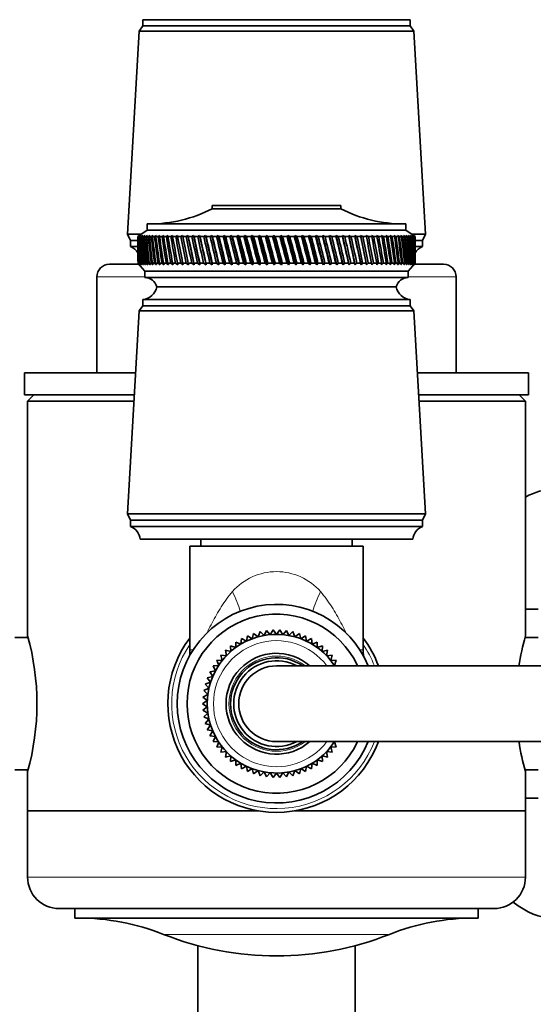
# Model space of a CAD drawing. Units: millimetres. Extents: x 0 to 2405, y 0 to 3723.
# Drawn here: x 1136 to 1217, y 3160 to 3316 of the extents above; entities that cross this region are included whole.
import ezdxf
from ezdxf import colors
from ezdxf.entities.mleader import LeaderData, LeaderLine
from ezdxf.math import Vec2, Vec3

# ---------------------------------------------------------------- set-up
doc = ezdxf.new("R2010")
doc.units = ezdxf.units.MM
doc.layers.add('DV2_Défaut', color=7, linetype='Continuous')
doc.layers.add('Défaut', color=7, linetype='Continuous')

# ---------------------------------------------------------------- blocks, each defined once
blk = doc.blocks.new('_DOT')
at = {"color": 0}
blk.add_line((0, 0), (-1, 0), dxfattribs=at)
at = {"color": 0, "const_width": 0.333}
blk.add_lwpolyline([(-0.1665, 0, 1), (0.1665, 0, 1)], format="xyb", close=True, dxfattribs=at)
blk = doc.blocks.new('SE1')
at = {"layer": 'DV2_Défaut', "color": 7, "linetype": 'Continuous', "lineweight": 35}
for p, q in [((1197.81, 3315.98), (1155.41, 3315.98)), ((1155.41, 3315.98), (1155.41, 3314.98)), ((1197.81, 3314.98), (1197.81, 3315.98)), ((1154.81, 3314.18), (1152.96, 3281.98)), ((1155.41, 3314.98), (1154.81, 3314.18)), ((1198.41, 3314.18), (1154.81, 3314.18)), ((1197.81, 3314.98), (1155.41, 3314.98)), ((1198.41, 3314.18), (1197.81, 3314.98)), ((1200.26, 3281.98), (1198.41, 3314.18)), ((1186.81, 3286.48), (1166.41, 3286.48)), ((1166.41, 3286.48), (1166.41, 3285.98)), ((1186.81, 3285.98), (1186.81, 3286.48)), ((1186.81, 3285.98), (1166.41, 3285.98)), ((1197.11, 3283.58), (1156.11, 3283.58)), ((1156.11, 3283.58), (1156.11, 3282.58)), ((1197.11, 3282.58), (1197.11, 3283.58)), ((1155.21, 3281.98), (1152.96, 3281.98)), ((1152.96, 3281.98), (1153.46, 3280.98)), ((1156.11, 3282.58), (1154.61, 3281.58)), ((1154.86, 3281.74), (1154.61, 3281.58)), ((1154.61, 3281.58), (1154.61, 3281.58)), ((1154.61, 3281.58), (1154.61, 3280.84)), ((1154.63, 3281.58), (1154.86, 3281.74)), ((1154.67, 3281.58), (1154.63, 3281.58)), ((1154.92, 3281.74), (1154.67, 3281.58)), ((1154.71, 3281.58), (1154.92, 3281.74)), ((1154.79, 3281.58), (1154.71, 3281.58)), ((1155.05, 3281.74), (1154.79, 3281.58)), ((1154.85, 3281.58), (1155.05, 3281.74)), ((1154.97, 3281.58), (1154.85, 3281.58)), ((1155.23, 3281.74), (1154.97, 3281.58)), ((1155.05, 3281.58), (1155.23, 3281.74)), ((1155.2, 3281.58), (1155.05, 3281.58)), ((1155.47, 3281.74), (1155.2, 3281.58)), ((1155.3, 3281.58), (1155.47, 3281.74)), ((1155.5, 3281.58), (1155.3, 3281.58)), ((1155.78, 3281.74), (1155.5, 3281.58)), ((1155.62, 3281.58), (1155.78, 3281.74)), ((1155.85, 3281.58), (1155.62, 3281.58)), ((1156.13, 3281.74), (1155.85, 3281.58)), ((1156, 3281.58), (1156.13, 3281.74)), ((1156.26, 3281.58), (1156, 3281.58)), ((1197.11, 3282.58), (1156.11, 3282.58)), ((1156.55, 3281.74), (1156.26, 3281.58)), ((1156.43, 3281.58), (1156.55, 3281.74)), ((1156.73, 3281.58), (1156.43, 3281.58)), ((1157.01, 3281.74), (1156.73, 3281.58)), ((1156.91, 3281.58), (1157.01, 3281.74)), ((1157.25, 3281.58), (1156.91, 3281.58)), ((1157.54, 3281.74), (1157.25, 3281.58)), ((1157.45, 3281.58), (1157.54, 3281.74)), ((1157.82, 3281.58), (1157.45, 3281.58)), ((1158.11, 3281.74), (1157.82, 3281.58)), ((1158.05, 3281.58), (1158.11, 3281.74)), ((1158.45, 3281.58), (1158.05, 3281.58)), ((1158.74, 3281.74), (1158.45, 3281.58)), ((1158.69, 3281.58), (1158.74, 3281.74)), ((1159.12, 3281.58), (1158.69, 3281.58)), ((1159.41, 3281.74), (1159.12, 3281.58)), ((1159.38, 3281.58), (1159.41, 3281.74)), ((1159.85, 3281.58), (1159.38, 3281.58)), ((1160.13, 3281.74), (1159.85, 3281.58)), ((1160.12, 3281.58), (1160.13, 3281.74)), ((1160.62, 3281.58), (1160.12, 3281.58)), ((1160.9, 3281.74), (1160.62, 3281.58)), ((1160.91, 3281.58), (1160.9, 3281.74)), ((1161.43, 3281.58), (1160.91, 3281.58)), ((1161.71, 3281.74), (1161.43, 3281.58)), ((1161.74, 3281.58), (1161.71, 3281.74)), ((1162.28, 3281.58), (1161.74, 3281.58)), ((1162.56, 3281.74), (1162.28, 3281.58)), ((1162.61, 3281.58), (1162.56, 3281.74)), ((1162.56, 3281.74), (1163.53, 3277.09)), ((1163.18, 3281.58), (1162.61, 3281.58)), ((1163.45, 3281.74), (1163.18, 3281.58)), ((1163.51, 3281.58), (1163.45, 3281.74)), ((1163.45, 3281.74), (1164.46, 3277.09)), ((1164.11, 3281.58), (1163.51, 3281.58)), ((1164.37, 3281.74), (1164.11, 3281.58)), ((1164.46, 3281.58), (1164.37, 3281.74)), ((1164.37, 3281.74), (1165.42, 3277.09)), ((1165.07, 3281.58), (1164.46, 3281.58)), ((1165.33, 3281.74), (1165.07, 3281.58)), ((1165.43, 3281.58), (1165.33, 3281.74)), ((1165.33, 3281.74), (1166.41, 3277.09)), ((1166.07, 3281.58), (1165.43, 3281.58)), ((1166.32, 3281.74), (1166.07, 3281.58)), ((1166.44, 3281.58), (1166.32, 3281.74)), ((1166.32, 3281.74), (1167.43, 3277.09)), ((1167.09, 3281.58), (1166.44, 3281.58)), ((1167.34, 3281.74), (1167.09, 3281.58)), ((1167.48, 3281.58), (1167.34, 3281.74)), ((1167.34, 3281.74), (1168.48, 3277.09)), ((1168.15, 3281.58), (1167.48, 3281.58)), ((1168.38, 3281.74), (1168.15, 3281.58)), ((1168.54, 3281.58), (1168.38, 3281.74)), ((1168.38, 3281.74), (1169.55, 3277.09)), ((1169.22, 3281.58), (1168.54, 3281.58)), ((1169.45, 3281.74), (1169.22, 3281.58)), ((1169.62, 3281.58), (1169.45, 3281.74)), ((1169.45, 3281.74), (1170.63, 3277.09)), ((1170.31, 3281.58), (1169.62, 3281.58)), ((1170.53, 3281.74), (1170.31, 3281.58)), ((1170.72, 3281.58), (1170.53, 3281.74)), ((1170.53, 3281.74), (1171.74, 3277.09)), ((1171.43, 3281.58), (1170.72, 3281.58)), ((1171.63, 3281.74), (1171.43, 3281.58)), ((1171.84, 3281.58), (1171.63, 3281.74)), ((1171.63, 3281.74), (1172.85, 3277.09)), ((1172.55, 3281.58), (1171.84, 3281.58)), ((1172.75, 3281.74), (1172.55, 3281.58)), ((1172.97, 3281.58), (1172.75, 3281.74)), ((1172.75, 3281.74), (1173.98, 3277.09)), ((1173.69, 3281.58), (1172.97, 3281.58)), ((1173.87, 3281.74), (1173.69, 3281.58)), ((1174.11, 3281.58), (1173.87, 3281.74)), ((1173.87, 3281.74), (1175.11, 3277.09)), ((1174.84, 3281.58), (1174.11, 3281.58)), ((1175.01, 3281.74), (1174.84, 3281.58)), ((1175.25, 3281.58), (1175.01, 3281.74)), ((1175.01, 3281.74), (1176.25, 3277.09)), ((1175.99, 3281.58), (1175.25, 3281.58)), ((1176.15, 3281.74), (1175.99, 3281.58)), ((1176.41, 3281.58), (1176.15, 3281.74)), ((1176.15, 3281.74), (1177.39, 3277.09)), ((1177.14, 3281.58), (1176.41, 3281.58)), ((1177.29, 3281.74), (1177.14, 3281.58)), ((1177.56, 3281.58), (1177.29, 3281.74)), ((1177.29, 3281.74), (1178.53, 3277.09)), ((1178.29, 3281.58), (1177.56, 3281.58)), ((1178.42, 3281.74), (1178.29, 3281.58)), ((1178.71, 3281.58), (1178.42, 3281.74)), ((1178.42, 3281.74), (1179.66, 3277.09)), ((1179.43, 3281.58), (1178.71, 3281.58)), ((1179.55, 3281.74), (1179.43, 3281.58)), ((1179.85, 3281.58), (1179.55, 3281.74)), ((1179.55, 3281.74), (1180.78, 3277.09)), ((1180.57, 3281.58), (1179.85, 3281.58)), ((1180.68, 3281.74), (1180.57, 3281.58)), ((1180.98, 3281.58), (1180.68, 3281.74)), ((1180.68, 3281.74), (1181.89, 3277.09)), ((1181.7, 3281.58), (1180.98, 3281.58)), ((1181.79, 3281.74), (1181.7, 3281.58)), ((1182.11, 3281.58), (1181.79, 3281.74)), ((1181.79, 3281.74), (1182.99, 3277.09)), ((1182.81, 3281.58), (1182.11, 3281.58)), ((1182.89, 3281.74), (1182.81, 3281.58)), ((1183.21, 3281.58), (1182.89, 3281.74)), ((1182.89, 3281.74), (1184.07, 3277.09)), ((1183.91, 3281.58), (1183.21, 3281.58)), ((1183.97, 3281.74), (1183.91, 3281.58)), ((1184.3, 3281.58), (1183.97, 3281.74)), ((1183.97, 3281.74), (1185.13, 3277.09)), ((1184.98, 3281.58), (1184.3, 3281.58)), ((1185.03, 3281.74), (1184.98, 3281.58)), ((1185.37, 3281.58), (1185.03, 3281.74)), ((1185.03, 3281.74), (1186.17, 3277.09)), ((1186.04, 3281.58), (1185.37, 3281.58)), ((1186.07, 3281.74), (1186.04, 3281.58)), ((1186.41, 3281.58), (1186.07, 3281.74)), ((1186.07, 3281.74), (1187.18, 3277.09)), ((1187.06, 3281.58), (1186.41, 3281.58)), ((1187.08, 3281.74), (1187.06, 3281.58)), ((1187.43, 3281.58), (1187.08, 3281.74)), ((1187.08, 3281.74), (1188.16, 3277.09)), ((1188.06, 3281.58), (1187.43, 3281.58)), ((1188.07, 3281.74), (1188.06, 3281.58)), ((1188.42, 3281.58), (1188.07, 3281.74)), ((1188.07, 3281.74), (1189.11, 3277.09)), ((1189.03, 3281.58), (1188.42, 3281.58)), ((1189.37, 3281.58), (1189.02, 3281.74)), ((1189.02, 3281.74), (1189.03, 3281.58)), ((1189.02, 3281.74), (1190.02, 3277.09)), ((1189.96, 3281.58), (1189.37, 3281.58)), ((1190.29, 3281.58), (1189.94, 3281.74)), ((1189.94, 3281.74), (1189.96, 3281.58)), ((1189.94, 3281.74), (1190.9, 3277.09)), ((1190.86, 3281.58), (1190.29, 3281.58)), ((1191.18, 3281.58), (1190.82, 3281.74)), ((1190.82, 3281.74), (1190.86, 3281.58)), ((1191.72, 3281.58), (1191.18, 3281.58)), ((1192.02, 3281.58), (1191.66, 3281.74)), ((1191.66, 3281.74), (1191.72, 3281.58)), ((1192.53, 3281.58), (1192.02, 3281.58)), ((1192.82, 3281.58), (1192.46, 3281.74)), ((1192.46, 3281.74), (1192.53, 3281.58)), ((1193.31, 3281.58), (1192.82, 3281.58)), ((1193.58, 3281.58), (1193.22, 3281.74)), ((1193.22, 3281.74), (1193.31, 3281.58)), ((1194.03, 3281.58), (1193.58, 3281.58)), ((1194.29, 3281.58), (1193.93, 3281.74)), ((1193.93, 3281.74), (1194.03, 3281.58)), ((1194.71, 3281.58), (1194.29, 3281.58)), ((1194.95, 3281.58), (1194.6, 3281.74)), ((1194.6, 3281.74), (1194.71, 3281.58)), ((1195.34, 3281.58), (1194.95, 3281.58)), ((1195.56, 3281.58), (1195.22, 3281.74)), ((1195.22, 3281.74), (1195.34, 3281.58)), ((1195.92, 3281.58), (1195.56, 3281.58)), ((1196.12, 3281.58), (1195.78, 3281.74)), ((1195.78, 3281.74), (1195.92, 3281.58)), ((1196.44, 3281.58), (1196.12, 3281.58)), ((1196.62, 3281.58), (1196.29, 3281.74)), ((1196.29, 3281.74), (1196.44, 3281.58)), ((1196.91, 3281.58), (1196.62, 3281.58)), ((1197.07, 3281.58), (1196.75, 3281.74)), ((1196.75, 3281.74), (1196.91, 3281.58)), ((1197.33, 3281.58), (1197.07, 3281.58)), ((1198.61, 3281.58), (1197.11, 3282.58)), ((1197.47, 3281.58), (1197.15, 3281.74)), ((1197.15, 3281.74), (1197.33, 3281.58)), ((1197.69, 3281.58), (1197.47, 3281.58)), ((1197.8, 3281.58), (1197.5, 3281.74)), ((1197.5, 3281.74), (1197.69, 3281.58)), ((1198.08, 3281.58), (1197.79, 3281.74)), ((1197.79, 3281.74), (1197.99, 3281.58)), ((1197.99, 3281.58), (1197.8, 3281.58)), ((1200.26, 3281.98), (1198.01, 3281.98)), ((1198.3, 3281.58), (1198.02, 3281.74)), ((1198.02, 3281.74), (1198.23, 3281.58)), ((1198.23, 3281.58), (1198.08, 3281.58)), ((1198.46, 3281.58), (1198.19, 3281.74)), ((1198.19, 3281.74), (1198.41, 3281.58)), ((1198.41, 3281.58), (1198.3, 3281.58)), ((1198.56, 3281.58), (1198.31, 3281.74)), ((1198.31, 3281.74), (1198.53, 3281.58)), ((1198.61, 3281.58), (1198.36, 3281.74)), ((1198.36, 3281.74), (1198.6, 3281.58)), ((1198.53, 3281.58), (1198.46, 3281.58)), ((1198.6, 3281.58), (1198.56, 3281.58)), ((1198.61, 3281.58), (1198.61, 3281.58)), ((1198.61, 3280.84), (1198.61, 3281.58)), ((1199.76, 3280.98), (1200.26, 3281.98)), ((1154.61, 3280.98), (1153.46, 3280.98)), ((1153.46, 3280.98), (1153.46, 3279.98)), ((1154.61, 3279.98), (1153.46, 3279.98)), ((1199.76, 3279.98), (1198.6, 3279.98)), ((1199.76, 3280.98), (1198.61, 3280.98)), ((1199.76, 3279.98), (1199.76, 3280.98)), ((1150.11, 3277.18), (1154.78, 3277.18)), ((1154.61, 3277.38), (1154.86, 3277.09)), ((1154.61, 3277.38), (1155.71, 3276.08)), ((1154.67, 3277.38), (1154.63, 3277.38)), ((1154.86, 3277.09), (1154.63, 3277.38)), ((1154.67, 3277.38), (1154.93, 3277.09)), ((1154.78, 3277.38), (1154.7, 3277.38)), ((1154.93, 3277.09), (1154.7, 3277.38)), ((1154.78, 3277.38), (1155.06, 3277.09)), ((1154.96, 3277.38), (1154.84, 3277.38)), ((1155.06, 3277.09), (1154.84, 3277.38)), ((1154.96, 3277.38), (1155.25, 3277.09)), ((1155.2, 3277.38), (1155.04, 3277.38)), ((1155.25, 3277.09), (1155.04, 3277.38)), ((1155.2, 3277.38), (1155.5, 3277.09)), ((1155.49, 3277.38), (1155.3, 3277.38)), ((1155.5, 3277.09), (1155.3, 3277.38)), ((1155.49, 3277.38), (1155.8, 3277.09)), ((1155.84, 3277.38), (1155.61, 3277.38)), ((1155.8, 3277.09), (1155.61, 3277.38)), ((1155.84, 3277.38), (1156.17, 3277.09)), ((1156.25, 3277.38), (1155.98, 3277.38)), ((1156.17, 3277.09), (1155.98, 3277.38)), ((1156.25, 3277.38), (1156.59, 3277.09)), ((1156.71, 3277.38), (1156.41, 3277.38)), ((1156.59, 3277.09), (1156.41, 3277.38)), ((1156.71, 3277.38), (1157.06, 3277.09)), ((1157.23, 3277.38), (1156.9, 3277.38)), ((1157.06, 3277.09), (1156.9, 3277.38)), ((1157.23, 3277.38), (1157.59, 3277.09)), ((1157.81, 3277.38), (1157.44, 3277.38)), ((1157.59, 3277.09), (1157.44, 3277.38)), ((1157.81, 3277.38), (1158.17, 3277.09)), ((1158.43, 3277.38), (1158.03, 3277.38)), ((1158.17, 3277.09), (1158.03, 3277.38)), ((1158.43, 3277.38), (1158.8, 3277.09)), ((1159.1, 3277.38), (1158.67, 3277.38)), ((1158.8, 3277.09), (1158.67, 3277.38)), ((1159.1, 3277.38), (1159.47, 3277.09)), ((1159.82, 3277.38), (1159.36, 3277.38)), ((1159.47, 3277.09), (1159.36, 3277.38)), ((1159.82, 3277.38), (1160.2, 3277.09)), ((1160.59, 3277.38), (1160.1, 3277.38)), ((1160.2, 3277.09), (1160.1, 3277.38)), ((1160.59, 3277.38), (1160.97, 3277.09)), ((1161.4, 3277.38), (1160.88, 3277.38)), ((1160.97, 3277.09), (1160.88, 3277.38)), ((1161.4, 3277.38), (1161.78, 3277.09)), ((1162.26, 3277.38), (1161.71, 3277.38)), ((1161.78, 3277.09), (1161.71, 3277.38)), ((1162.26, 3277.38), (1162.64, 3277.09)), ((1163.15, 3277.38), (1162.58, 3277.38)), ((1162.64, 3277.09), (1162.58, 3277.38)), ((1163.15, 3277.38), (1163.53, 3277.09)), ((1164.08, 3277.38), (1163.48, 3277.38)), ((1163.53, 3277.09), (1163.48, 3277.38)), ((1164.08, 3277.38), (1164.46, 3277.09)), ((1165.04, 3277.38), (1164.43, 3277.38)), ((1164.46, 3277.09), (1164.43, 3277.38)), ((1165.04, 3277.38), (1165.42, 3277.09)), ((1166.04, 3277.38), (1165.4, 3277.38)), ((1165.42, 3277.09), (1165.4, 3277.38)), ((1166.04, 3277.38), (1166.41, 3277.09)), ((1167.06, 3277.38), (1166.41, 3277.38)), ((1166.41, 3277.09), (1166.41, 3277.38)), ((1167.06, 3277.38), (1167.43, 3277.09)), ((1167.43, 3277.09), (1167.44, 3277.38)), ((1168.11, 3277.38), (1167.44, 3277.38)), ((1168.11, 3277.38), (1168.48, 3277.09)), ((1168.48, 3277.09), (1168.5, 3277.38)), ((1169.19, 3277.38), (1168.5, 3277.38)), ((1169.19, 3277.38), (1169.55, 3277.09)), ((1169.55, 3277.09), (1169.58, 3277.38)), ((1170.28, 3277.38), (1169.58, 3277.38)), ((1170.28, 3277.38), (1170.63, 3277.09)), ((1170.63, 3277.09), (1170.68, 3277.38)), ((1171.39, 3277.38), (1170.68, 3277.38)), ((1171.39, 3277.38), (1171.74, 3277.09)), ((1171.74, 3277.09), (1171.8, 3277.38)), ((1172.52, 3277.38), (1171.8, 3277.38)), ((1172.52, 3277.38), (1172.85, 3277.09)), ((1172.85, 3277.09), (1172.93, 3277.38)), ((1173.65, 3277.38), (1172.93, 3277.38)), ((1173.65, 3277.38), (1173.98, 3277.09)), ((1173.98, 3277.09), (1174.07, 3277.38)), ((1174.8, 3277.38), (1174.07, 3277.38)), ((1174.8, 3277.38), (1175.11, 3277.09)), ((1175.11, 3277.09), (1175.22, 3277.38)), ((1175.95, 3277.38), (1175.22, 3277.38)), ((1175.95, 3277.38), (1176.25, 3277.09)), ((1176.25, 3277.09), (1176.37, 3277.38)), ((1177.1, 3277.38), (1176.37, 3277.38)), ((1177.1, 3277.38), (1177.39, 3277.09)), ((1177.39, 3277.09), (1177.52, 3277.38)), ((1178.25, 3277.38), (1177.52, 3277.38)), ((1178.25, 3277.38), (1178.53, 3277.09)), ((1178.53, 3277.09), (1178.67, 3277.38)), ((1179.4, 3277.38), (1178.67, 3277.38)), ((1179.4, 3277.38), (1179.66, 3277.09)), ((1179.66, 3277.09), (1179.81, 3277.38)), ((1180.54, 3277.38), (1179.81, 3277.38)), ((1180.54, 3277.38), (1180.78, 3277.09)), ((1180.78, 3277.09), (1180.95, 3277.38)), ((1181.66, 3277.38), (1180.95, 3277.38)), ((1181.66, 3277.38), (1181.89, 3277.09)), ((1181.89, 3277.09), (1182.07, 3277.38)), ((1182.78, 3277.38), (1182.07, 3277.38)), ((1182.78, 3277.38), (1182.99, 3277.09)), ((1182.99, 3277.09), (1183.18, 3277.38)), ((1183.87, 3277.38), (1183.18, 3277.38)), ((1183.87, 3277.38), (1184.07, 3277.09)), ((1184.07, 3277.09), (1184.27, 3277.38)), ((1184.95, 3277.38), (1184.27, 3277.38)), ((1184.95, 3277.38), (1185.13, 3277.09)), ((1185.13, 3277.09), (1185.34, 3277.38)), ((1186, 3277.38), (1185.34, 3277.38)), ((1186, 3277.38), (1186.17, 3277.09)), ((1186.17, 3277.09), (1186.38, 3277.38)), ((1187.03, 3277.38), (1186.38, 3277.38)), ((1187.03, 3277.38), (1187.18, 3277.09)), ((1187.18, 3277.09), (1187.4, 3277.38)), ((1188.03, 3277.38), (1187.4, 3277.38)), ((1188.03, 3277.38), (1188.16, 3277.09)), ((1188.16, 3277.09), (1188.39, 3277.38)), ((1189, 3277.38), (1188.39, 3277.38)), ((1189, 3277.38), (1189.11, 3277.09)), ((1189.11, 3277.09), (1189.35, 3277.38)), ((1189.93, 3277.38), (1189.35, 3277.38)), ((1189.93, 3277.38), (1190.02, 3277.09)), ((1190.02, 3277.09), (1190.27, 3277.38)), ((1190.83, 3277.38), (1190.27, 3277.38)), ((1190.83, 3277.38), (1190.9, 3277.09)), ((1190.9, 3277.09), (1191.15, 3277.38)), ((1191.69, 3277.38), (1191.15, 3277.38)), ((1191.69, 3277.38), (1191.74, 3277.09)), ((1191.74, 3277.09), (1191.99, 3277.38)), ((1192.51, 3277.38), (1191.99, 3277.38)), ((1192.51, 3277.38), (1192.54, 3277.09)), ((1192.54, 3277.09), (1192.8, 3277.38)), ((1193.28, 3277.38), (1192.8, 3277.38)), ((1193.28, 3277.38), (1193.29, 3277.09)), ((1193.29, 3277.09), (1193.55, 3277.38)), ((1194.01, 3277.38), (1193.55, 3277.38)), ((1194.01, 3277.38), (1194, 3277.09)), ((1194, 3277.09), (1194.26, 3277.38)), ((1194.69, 3277.38), (1194.26, 3277.38)), ((1194.69, 3277.38), (1194.66, 3277.09)), ((1194.66, 3277.09), (1194.93, 3277.38)), ((1195.32, 3277.38), (1194.93, 3277.38)), ((1195.32, 3277.38), (1195.27, 3277.09)), ((1195.27, 3277.09), (1195.54, 3277.38)), ((1195.9, 3277.38), (1195.54, 3277.38)), ((1195.9, 3277.38), (1195.83, 3277.09)), ((1195.83, 3277.09), (1196.1, 3277.38)), ((1196.43, 3277.38), (1196.1, 3277.38)), ((1196.43, 3277.38), (1196.34, 3277.09)), ((1196.34, 3277.09), (1196.61, 3277.38)), ((1196.9, 3277.38), (1196.61, 3277.38)), ((1196.9, 3277.38), (1196.79, 3277.09)), ((1196.79, 3277.09), (1197.06, 3277.38)), ((1197.32, 3277.38), (1197.06, 3277.38)), ((1197.32, 3277.38), (1197.19, 3277.09)), ((1197.19, 3277.09), (1197.46, 3277.38)), ((1197.68, 3277.38), (1197.46, 3277.38)), ((1197.51, 3276.08), (1198.61, 3277.38)), ((1197.68, 3277.38), (1197.53, 3277.09)), ((1197.53, 3277.09), (1197.79, 3277.38)), ((1197.98, 3277.38), (1197.79, 3277.38)), ((1197.98, 3277.38), (1197.81, 3277.09)), ((1197.81, 3277.09), (1198.07, 3277.38)), ((1198.22, 3277.38), (1198.04, 3277.09)), ((1198.04, 3277.09), (1198.3, 3277.38)), ((1198.22, 3277.38), (1198.07, 3277.38)), ((1198.41, 3277.38), (1198.21, 3277.09)), ((1198.21, 3277.09), (1198.46, 3277.38)), ((1198.41, 3277.38), (1198.3, 3277.38)), ((1198.53, 3277.38), (1198.31, 3277.09)), ((1198.31, 3277.09), (1198.56, 3277.38)), ((1198.6, 3277.38), (1198.36, 3277.09)), ((1198.36, 3277.09), (1198.6, 3277.38)), ((1198.44, 3277.18), (1203.11, 3277.18)), ((1198.53, 3277.38), (1198.46, 3277.38)), ((1198.6, 3277.38), (1198.56, 3277.38)), ((1198.6, 3277.38), (1198.61, 3277.38)), ((1148.11, 3275.18), (1148.11, 3259.98)), ((1197.51, 3276.08), (1155.71, 3276.08)), ((1155.71, 3276.08), (1155.71, 3275.08)), ((1197.51, 3275.08), (1197.51, 3276.08)), ((1205.11, 3259.98), (1205.11, 3275.18)), ((1197.51, 3275.08), (1155.71, 3275.08)), ((1195.61, 3273.58), (1157.61, 3273.58)), ((1195.61, 3273.58), (1157.61, 3273.58)), ((1155.41, 3270.58), (1154.81, 3269.78)), ((1197.81, 3271.58), (1155.41, 3271.58)), ((1155.41, 3271.58), (1155.41, 3270.58)), ((1197.81, 3270.58), (1155.41, 3270.58)), ((1197.81, 3270.58), (1197.81, 3271.58)), ((1198.41, 3269.78), (1197.81, 3270.58)), ((1154.81, 3269.78), (1152.96, 3237.58)), ((1198.41, 3269.78), (1154.81, 3269.78)), ((1200.26, 3237.58), (1198.41, 3269.78)), ((1154.24, 3259.98), (1136.61, 3259.98)), ((1136.61, 3259.98), (1136.61, 3256.48)), ((1141.59, 3260.04), (1141.59, 3259.98)), ((1143.23, 3260.04), (1143.23, 3259.98)), ((1143.92, 3260.04), (1143.92, 3259.98)), ((1144.05, 3259.98), (1144.05, 3260.04)), ((1144.59, 3259.98), (1144.59, 3260.04)), ((1145.25, 3259.98), (1145.25, 3260.04)), ((1216.61, 3259.98), (1198.97, 3259.98)), ((1199.49, 3260.04), (1199.49, 3259.98)), ((1208.25, 3260.04), (1208.25, 3259.98)), ((1208.9, 3260.04), (1208.9, 3259.98)), ((1210.25, 3259.98), (1210.25, 3260.04)), ((1210.35, 3259.98), (1210.35, 3260.04)), ((1210.72, 3259.98), (1210.72, 3260.04)), ((1211.82, 3259.98), (1211.82, 3260.04)), ((1216.61, 3256.48), (1216.61, 3259.98)), ((1154.04, 3256.48), (1136.61, 3256.48)), ((1138.11, 3256.48), (1137.11, 3255.48)), ((1216.61, 3256.48), (1199.17, 3256.48)), ((1216.11, 3255.48), (1215.11, 3256.48)), ((1153.98, 3255.48), (1137.11, 3255.48)), ((1137.11, 3255.48), (1137.11, 3218.23)), ((1216.11, 3255.48), (1199.23, 3255.48)), ((1216.11, 3218.21), (1216.11, 3255.48)), ((1200.26, 3237.58), (1152.96, 3237.58)), ((1152.96, 3237.58), (1153.46, 3236.58)), ((1199.76, 3236.58), (1153.46, 3236.58)), ((1153.46, 3236.58), (1153.46, 3235.58)), ((1199.76, 3236.58), (1200.26, 3237.58)), ((1199.76, 3235.58), (1199.76, 3236.58)), ((1199.76, 3235.58), (1153.46, 3235.58)), ((1198.26, 3233.58), (1154.96, 3233.58)), ((1164.61, 3233.58), (1164.61, 3232.48)), ((1188.61, 3232.48), (1188.61, 3233.58)), ((1190.36, 3232.48), (1162.86, 3232.48)), ((1162.86, 3232.48), (1162.86, 3216.05)), ((1190.36, 3216.05), (1190.36, 3232.48)), ((1218.11, 3222.48), (1216.11, 3222.48)), ((1174, 3218.91), (1173.68, 3218.08)), ((1174.64, 3218.3), (1174, 3218.91)), ((1175.03, 3219.09), (1174.64, 3218.3)), ((1175.62, 3218.43), (1175.03, 3219.09)), ((1176.08, 3219.19), (1175.62, 3218.43)), ((1176.61, 3218.48), (1176.08, 3219.19)), ((1177.13, 3219.19), (1176.61, 3218.48)), ((1177.59, 3218.43), (1177.13, 3219.19)), ((1178.18, 3219.09), (1177.59, 3218.43)), ((1178.57, 3218.3), (1178.18, 3219.09)), ((1179.21, 3218.91), (1178.57, 3218.3)), ((1179.53, 3218.08), (1179.21, 3218.91)), ((1137.17, 3217.98), (1135.11, 3217.98)), ((1171.05, 3217.8), (1170.96, 3216.92)), ((1171.83, 3217.39), (1171.05, 3217.8)), ((1172, 3218.26), (1171.83, 3217.39)), ((1172.74, 3217.78), (1172, 3218.26)), ((1172.98, 3218.63), (1172.74, 3217.78)), ((1173.68, 3218.08), (1172.98, 3218.63)), ((1180.23, 3218.63), (1179.53, 3218.08)), ((1180.47, 3217.78), (1180.23, 3218.63)), ((1181.21, 3218.26), (1180.47, 3217.78)), ((1181.38, 3217.39), (1181.21, 3218.26)), ((1182.16, 3217.8), (1181.38, 3217.39)), ((1182.25, 3216.92), (1182.16, 3217.8)), ((1218.11, 3217.98), (1216.04, 3217.98)), ((1169.37, 3215.76), (1168.51, 3215.95)), ((1168.51, 3215.95), (1168.66, 3215.08)), ((1170.14, 3216.38), (1169.3, 3216.64)), ((1169.3, 3216.64), (1169.37, 3215.76)), ((1170.15, 3217.26), (1170.14, 3216.38)), ((1170.96, 3216.92), (1170.15, 3217.26)), ((1183.06, 3217.26), (1182.25, 3216.92)), ((1183.07, 3216.38), (1183.06, 3217.26)), ((1183.91, 3216.64), (1183.07, 3216.38)), ((1183.84, 3215.76), (1183.91, 3216.64)), ((1184.71, 3215.95), (1183.84, 3215.76)), ((1184.56, 3215.08), (1184.71, 3215.95)), ((1168.01, 3214.34), (1167.12, 3214.37)), ((1167.12, 3214.37), (1167.43, 3213.54)), ((1168.66, 3215.08), (1167.78, 3215.19)), ((1167.78, 3215.19), (1168.01, 3214.34)), ((1185.43, 3215.19), (1184.56, 3215.08)), ((1185.21, 3214.34), (1185.43, 3215.19)), ((1186.09, 3214.37), (1185.21, 3214.34)), ((1185.79, 3213.54), (1186.09, 3214.37)), ((1166.92, 3212.69), (1166.05, 3212.56)), ((1167.43, 3213.54), (1166.55, 3213.49)), ((1166.55, 3213.49), (1166.92, 3212.69)), ((1225.61, 3213.48), (1176.61, 3213.48)), ((1186.67, 3213.49), (1185.79, 3213.54)), ((1166.49, 3211.8), (1165.63, 3211.6)), ((1165.63, 3211.6), (1166.14, 3210.88)), ((1166.05, 3212.56), (1166.49, 3211.8)), ((1165.88, 3209.93), (1165.07, 3209.57)), ((1165.07, 3209.57), (1165.71, 3208.96)), ((1166.14, 3210.88), (1165.31, 3210.6)), ((1165.31, 3210.6), (1165.88, 3209.93)), ((1165.62, 3207.97), (1164.89, 3207.48)), ((1165.71, 3208.96), (1164.93, 3208.53)), ((1164.93, 3208.53), (1165.62, 3207.97)), ((1164.89, 3207.48), (1165.62, 3206.99)), ((1165.62, 3206.99), (1164.93, 3206.43)), ((1164.93, 3206.43), (1165.71, 3206)), ((1165.71, 3206), (1165.07, 3205.39)), ((1165.07, 3205.39), (1165.88, 3205.03)), ((1165.88, 3205.03), (1165.31, 3204.36)), ((1165.31, 3204.36), (1166.14, 3204.08)), ((1166.14, 3204.08), (1165.63, 3203.36)), ((1165.63, 3203.36), (1166.49, 3203.16)), ((1166.49, 3203.16), (1166.05, 3202.39)), ((1166.05, 3202.39), (1166.92, 3202.27)), ((1166.92, 3202.27), (1166.55, 3201.47)), ((1166.55, 3201.47), (1167.43, 3201.42)), ((1167.43, 3201.42), (1167.12, 3200.59)), ((1167.12, 3200.59), (1168.01, 3200.62)), ((1168.01, 3200.62), (1167.78, 3199.77)), ((1176.61, 3201.48), (1225.61, 3201.48)), ((1185.43, 3199.77), (1185.21, 3200.62)), ((1185.21, 3200.62), (1186.09, 3200.59)), ((1185.79, 3201.42), (1186.67, 3201.47)), ((1186.09, 3200.59), (1185.79, 3201.42)), ((1167.78, 3199.77), (1168.66, 3199.88)), ((1168.66, 3199.88), (1168.51, 3199.01)), ((1168.51, 3199.01), (1169.37, 3199.2)), ((1169.37, 3199.2), (1169.3, 3198.32)), ((1183.91, 3198.32), (1183.84, 3199.2)), ((1183.84, 3199.2), (1184.71, 3199.01)), ((1184.71, 3199.01), (1184.56, 3199.88)), ((1184.56, 3199.88), (1185.43, 3199.77)), ((1169.3, 3198.32), (1170.14, 3198.58)), ((1170.14, 3198.58), (1170.15, 3197.7)), ((1170.15, 3197.7), (1170.96, 3198.04)), ((1170.96, 3198.04), (1171.05, 3197.16)), ((1171.05, 3197.16), (1171.83, 3197.57)), ((1171.83, 3197.57), (1172, 3196.7)), ((1172, 3196.7), (1172.74, 3197.18)), ((1172.74, 3197.18), (1172.98, 3196.33)), ((1180.23, 3196.33), (1180.47, 3197.18)), ((1180.47, 3197.18), (1181.21, 3196.7)), ((1181.21, 3196.7), (1181.38, 3197.57)), ((1181.38, 3197.57), (1182.16, 3197.16)), ((1182.16, 3197.16), (1182.25, 3198.04)), ((1182.25, 3198.04), (1183.06, 3197.7)), ((1183.06, 3197.7), (1183.07, 3198.58)), ((1183.07, 3198.58), (1183.91, 3198.32)), ((1135.11, 3196.98), (1137.17, 3196.98)), ((1137.11, 3196.75), (1137.11, 3190.48)), ((1172.98, 3196.33), (1173.68, 3196.88)), ((1173.68, 3196.88), (1174, 3196.05)), ((1174, 3196.05), (1174.64, 3196.66)), ((1174.64, 3196.66), (1175.03, 3195.87)), ((1175.03, 3195.87), (1175.62, 3196.52)), ((1175.62, 3196.52), (1176.08, 3195.77)), ((1176.08, 3195.77), (1176.61, 3196.48)), ((1176.61, 3196.48), (1177.13, 3195.77)), ((1177.13, 3195.77), (1177.59, 3196.52)), ((1177.59, 3196.52), (1178.18, 3195.87)), ((1178.18, 3195.87), (1178.57, 3196.66)), ((1178.57, 3196.66), (1179.21, 3196.05)), ((1179.21, 3196.05), (1179.53, 3196.88)), ((1179.53, 3196.88), (1180.23, 3196.33)), ((1216.04, 3196.98), (1218.11, 3196.98)), ((1216.11, 3190.48), (1216.11, 3196.73)), ((1216.11, 3192.48), (1218.11, 3192.48)), ((1137.11, 3190.48), (1173.68, 3190.48)), ((1137.11, 3190.48), (1137.11, 3179.98)), ((1137.11, 3190.48), (1173.68, 3190.48)), ((1179.53, 3190.48), (1216.11, 3190.48)), ((1179.53, 3190.48), (1216.11, 3190.48)), ((1216.11, 3179.98), (1216.11, 3190.48)), ((1211.11, 3174.98), (1142.11, 3174.98)), ((1144.61, 3174.98), (1144.61, 3173.48)), ((1208.61, 3173.48), (1208.61, 3174.98)), ((1144.61, 3173.48), (1208.61, 3173.48)), ((1164.11, 3169.11), (1164.11, 3155.98)), ((1189.11, 3155.98), (1189.11, 3169.11))]:
    blk.add_line(p, q, dxfattribs=at)
at = {"layer": 'DV2_Défaut', "color": 7, "linetype": 'Continuous', "lineweight": 18}
for p, q in [((1155.71, 3275.18), (1148.11, 3275.18)), ((1205.11, 3275.18), (1197.51, 3275.18)), ((1163.39, 3216.05), (1162.86, 3216.05)), ((1189.82, 3216.05), (1190.36, 3216.05)), ((1137.11, 3179.98), (1216.11, 3179.98)), ((1158.7, 3170.89), (1194.51, 3170.89))]:
    blk.add_line(p, q, dxfattribs=at)
at = {"layer": 'DV2_Défaut', "color": 7, "linetype": 'Continuous', "lineweight": 35}
for centre, radius, start, end in [((1156.41, 3305.58), 22, 270, 297.0123), ((1196.8, 3305.58), 22, 242.9877, 270), ((1152.54, 3277.73), 2.43, 31.7178, 67.8275), ((1200.67, 3277.73), 2.43, 112.1725, 148.5291), ((1150.11, 3275.18), 2, 90, 180), ((1203.11, 3275.18), 2, 0, 90), ((1155.15, 3274.07), 2.5, 275.7865, 348.7609), ((1155.67, 3273.08), 2, 14.4676, 88.9521), ((1197.54, 3273.08), 2, 91.0479, 165.5324), ((1198.06, 3274.07), 2.5, 191.2391, 264.2135), ((1152.54, 3233.33), 2.43, 5.9123, 67.8275), ((1200.67, 3233.33), 2.43, 112.1725, 174.0877), ((1176.61, 3207.48), 15.75, 22.3927, 337.6073), ((1176.61, 3207.48), 14.2, 24.9947, 335.0053), ((1099.07, 3207.48), 39.53, 344.2198, 15.7802), ((1176.61, 3207.48), 17.25, 142.8542, 339.6456), ((1176.61, 3207.48), 11, 33.0557, 326.9443), ((1176.61, 3207.48), 17.25, 20.3544, 37.1458), ((1254.15, 3207.48), 39.53, 164.2198, 171.3453), ((1152.86, 3216.05), 10, 354.3839, 0), ((1200.36, 3216.05), 10, 180, 185.6161), ((1176.61, 3207.48), 8, 48.5904, 311.4096), ((1176.61, 3207.48), 7.3, 55.2772, 304.7228), ((1176.61, 3207.48), 6.8, 61.9275, 298.0725), ((1176.61, 3207.48), 6, 90, 270), ((1254.15, 3207.48), 39.53, 188.7974, 195.7802), ((1142.11, 3179.98), 5, 180, 270), ((1211.11, 3179.98), 5, 270, 0), ((1145.12, 3136.57), 36.91, 68.4197, 90), ((1208.09, 3136.57), 36.91, 90, 111.5803), ((1176.61, 3216.17), 48.69, 248.4197, 291.5803)]:
    blk.add_arc(centre, radius, start, end, dxfattribs=at)
at = {"layer": 'DV2_Défaut', "color": 7, "linetype": 'Continuous', "lineweight": 18}
for centre, radius, start, end in [((1176.61, 3219.13), 9.3, 41.2174, 138.7826), ((1176.61, 3207.48), 10, 36.8699, 323.1301), ((1176.61, 3207.48), 16.64, 145.7341, 338.8614), ((1176.61, 3207.48), 16.64, 21.1386, 34.2659), ((1176.61, 3207.48), 7.55, 52.6271, 307.3729)]:
    blk.add_arc(centre, radius, start, end, dxfattribs=at)
at = {"layer": 'DV2_Défaut', "color": 7, "linetype": 'Continuous', "lineweight": 35}
for centre, major_axis, ratio, start_param, end_param in [((1176.61, 3349.99), (-13.77, -108.74), 0.157807, -0.870493, -0.819753), ((1176.61, 3208.97), (-15.7, 108.74), 0.141718, 0.81927, 0.87001), ((1176.61, 3349.99), (-12.84, -108.74), 0.164284, -0.871074, -0.820334), ((1176.61, 3208.97), (-16.48, 108.74), 0.133989, 0.819421, 0.870162), ((1176.61, 3349.99), (-11.87, -108.74), 0.170324, -0.871876, -0.821136), ((1176.61, 3208.97), (-17.22, 108.74), 0.125929, 0.819792, 0.870533), ((1176.61, 3349.99), (-10.87, -108.74), 0.175904, -0.872893, -0.822152), ((1176.61, 3208.97), (-17.9, 108.74), 0.117563, 0.820376, 0.871116), ((1176.61, 3349.99), (-9.83, -108.74), 0.181, -0.874115, -0.823374), ((1176.61, 3208.97), (-18.54, 108.74), 0.108917, 0.821163, 0.871904), ((1176.61, 3349.99), (-8.76, -108.75), 0.185592, -0.875529, -0.824789), ((1176.61, 3208.97), (-19.12, 108.74), 0.100016, 0.822144, 0.872884), ((1176.61, 3349.99), (-7.65, -108.75), 0.18966, -0.877122, -0.826382), ((1176.61, 3208.97), (-19.66, 108.74), 0.090883, 0.823306, 0.874046), ((1176.61, 3349.99), (-6.53, -108.75), 0.193185, -0.878876, -0.828135), ((1176.61, 3208.97), (-20.13, 108.75), 0.081543, 0.824635, 0.875375), ((1176.61, 3349.99), (-5.38, -108.75), 0.196152, -0.88077, -0.830029), ((1176.61, 3208.97), (-20.56, 108.75), 0.072021, 0.826117, 0.876857), ((1176.61, 3349.99), (-4.21, -108.76), 0.198547, -0.882782, -0.832042), ((1176.61, 3208.97), (-20.93, 108.75), 0.062338, 0.827734, 0.878475), ((1176.61, 3349.99), (-3.03, -108.76), 0.200358, -0.884889, -0.834149), ((1176.61, 3208.97), (-21.25, 108.75), 0.052519, 0.829471, 0.880212), ((1176.61, 3349.99), (-1.84, -108.76), 0.201577, -0.887065, -0.836325), ((1176.61, 3208.97), (-21.51, 108.75), 0.042585, 0.83131, 0.88205), ((1176.61, 3349.99), (-0.64, -108.76), 0.202197, -0.889283, -0.838543), ((1176.61, 3208.97), (-21.71, 108.76), 0.03256, 0.83323, 0.883971), ((1176.61, 3349.99), (0.56, -108.76), 0.202217, -0.891516, -0.840775), ((1176.61, 3208.97), (-21.86, 108.76), 0.022466, 0.835215, 0.885955), ((1176.61, 3349.99), (1.76, -108.76), 0.201635, -0.893736, -0.842995), ((1176.61, 3208.97), (-21.96, 108.76), 0.012323, 0.837243, 0.887983), ((1176.61, 3349.99), (2.95, -108.76), 0.200455, -0.895915, -0.845175), ((1176.61, 3208.97), (-22, 108.76), 0.002154, 0.839295, 0.890036), ((1176.61, 3349.99), (4.14, -108.76), 0.198681, -0.898027, -0.847287), ((1176.61, 3208.97), (-21.98, 108.76), 0.008019, -0.892092, -0.841352), ((1176.61, 3349.99), (5.3, -108.75), 0.196324, -0.900047, -0.849306), ((1176.61, 3208.97), (-21.91, 108.76), 0.018175, -0.894133, -0.843393), ((1176.61, 3349.99), (6.45, -108.75), 0.193394, -0.901949, -0.851209), ((1176.61, 3208.97), (-21.78, 108.76), 0.028293, -0.896139, -0.845398), ((1176.61, 3349.99), (7.58, -108.75), 0.189904, -0.903712, -0.852972), ((1176.61, 3208.97), (-21.6, 108.76), 0.03835, -0.898089, -0.847348), ((1176.61, 3349.99), (8.69, -108.75), 0.185871, -0.905316, -0.854576), ((1176.61, 3208.97), (-21.36, 108.75), 0.048325, -0.899964, -0.849223), ((1176.61, 3349.99), (9.76, -108.74), 0.181312, -0.906743, -0.856002), ((1176.61, 3208.97), (-21.07, 108.75), 0.058195, -0.901746, -0.851006), ((1176.61, 3349.99), (10.8, -108.74), 0.176248, -0.907977, -0.857237), ((1176.61, 3208.97), (-20.72, 108.75), 0.067939, -0.903417, -0.852676), ((1176.61, 3349.99), (11.81, -108.74), 0.170699, -0.909008, -0.858267), ((1176.61, 3208.97), (-20.32, 108.75), 0.077532, -0.904958, -0.854217), ((1176.61, 3349.99), (12.78, -108.74), 0.164688, -0.909824, -0.859083), ((1176.61, 3208.97), (-19.86, 108.75), 0.086952, -0.906354, -0.855613), ((1176.61, 3349.99), (13.71, -108.74), 0.158238, -0.910419, -0.859678), ((1176.61, 3208.97), (-19.36, 108.74), 0.096175, -0.907588, -0.856848), ((1176.61, 3349.99), (14.6, -108.74), 0.151374, -0.91079, -0.860049), ((1176.61, 3208.97), (-18.79, 108.74), 0.105178, -0.908647, -0.857907), ((1176.61, 3349.99), (15.44, -108.74), 0.144121, -0.910934, -0.860194), ((1176.61, 3208.97), (-18.18, 108.74), 0.113935, -0.909518, -0.858777), ((1176.61, 3349.99), (16.24, -108.74), 0.136504, -0.910854, -0.860113), ((1176.61, 3208.97), (-17.52, 108.74), 0.122422, -0.910189, -0.859448), ((1176.61, 3349.99), (16.99, -108.74), 0.128547, -0.910553, -0.859812), ((1176.61, 3208.97), (-16.8, 108.74), 0.130615, -0.910651, -0.85991), ((1176.61, 3349.99), (17.69, -108.74), 0.120277, -0.910037, -0.859296), ((1176.61, 3208.97), (-16.04, 108.74), 0.138487, -0.910896, -0.860155), ((1176.61, 3349.99), (18.34, -108.74), 0.111718, -0.909314, -0.858573), ((1176.61, 3208.97), (-15.23, 108.74), 0.146014, -0.910919, -0.860178), ((1176.61, 3349.99), (18.94, -108.74), 0.102896, -0.908394, -0.857653), ((1176.61, 3208.97), (-14.37, 108.74), 0.15317, -0.910716, -0.859976), ((1176.61, 3349.99), (19.49, -108.74), 0.093834, -0.907288, -0.856548), ((1176.61, 3208.97), (-13.48, 108.74), 0.15993, -0.910288, -0.859547), ((1176.61, 3349.99), (19.99, -108.75), 0.084558, -0.906011, -0.855271), ((1176.61, 3208.97), (-12.53, 108.74), 0.166269, -0.909636, -0.858895), ((1176.61, 3349.99), (20.43, -108.75), 0.075092, -0.904577, -0.853836), ((1176.61, 3208.97), (-11.55, 108.74), 0.172164, -0.908764, -0.858023), ((1176.61, 3349.99), (20.82, -108.75), 0.065458, -0.903001, -0.85226), ((1176.61, 3208.97), (-10.54, 108.74), 0.177591, -0.90768, -0.85694), ((1176.61, 3349.99), (21.15, -108.75), 0.05568, -0.9013, -0.850559), ((1176.61, 3208.97), (-9.49, 108.74), 0.182528, -0.906395, -0.855655), ((1176.61, 3349.99), (21.43, -108.75), 0.045781, -0.899492, -0.848752), ((1176.61, 3208.97), (-8.41, 108.75), 0.186954, -0.904922, -0.854181), ((1176.61, 3349.99), (21.65, -108.76), 0.035783, -0.897596, -0.846855), ((1176.61, 3208.97), (-7.3, 108.75), 0.19085, -0.903275, -0.852535), ((1176.61, 3349.99), (21.82, -108.76), 0.025708, -0.89563, -0.844889), ((1176.61, 3208.97), (-6.16, 108.75), 0.194198, -0.901475, -0.850734), ((1176.61, 3349.99), (21.93, -108.76), 0.015578, -0.893613, -0.842873), ((1176.61, 3208.97), (-5.01, 108.75), 0.196983, -0.89954, -0.848799), ((1176.61, 3349.99), (21.99, -108.76), 0.005416, -0.891567, -0.840826), ((1176.61, 3208.97), (-3.83, 108.76), 0.199191, -0.897494, -0.846754), ((1176.61, 3349.99), (21.99, -108.76), 0.004759, 0.838769, 0.889509), ((1176.61, 3208.97), (-2.65, 108.76), 0.200813, -0.895363, -0.844622), ((1176.61, 3349.99), (21.94, -108.76), 0.014923, 0.836721, 0.887461), ((1176.61, 3208.97), (-1.45, 108.76), 0.201841, -0.89317, -0.84243), ((1176.61, 3349.99), (21.83, -108.76), 0.025055, 0.834702, 0.885442), ((1176.61, 3208.97), (-0.25, 108.76), 0.202269, -0.890945, -0.840204), ((1176.61, 3349.99), (21.67, -108.76), 0.035134, 0.832732, 0.883473), ((1176.61, 3208.97), (0.95, 108.76), 0.202096, -0.888713, -0.837972), ((1176.61, 3349.99), (21.45, -108.75), 0.045138, 0.830831, 0.881571), ((1176.61, 3208.97), (2.14, 108.76), 0.201321, -0.886503, -0.835763), ((1176.61, 3349.99), (21.17, -108.75), 0.055044, 0.829016, 0.879757), ((1176.61, 3208.97), (3.33, 108.76), 0.19995, -0.884342, -0.833602), ((1176.61, 3349.99), (20.84, -108.75), 0.064831, 0.827308, 0.878049), ((1176.61, 3208.97), (4.51, 108.76), 0.197989, -0.882257, -0.831517), ((1176.61, 3349.99), (20.46, -108.75), 0.074474, 0.825724, 0.876464), ((1176.61, 3208.97), (5.68, 108.75), 0.195447, -0.880273, -0.829532), ((1176.61, 3349.99), (20.02, -108.75), 0.083953, 0.82428, 0.87502), ((1176.61, 3208.97), (6.82, 108.75), 0.192335, -0.878413, -0.827672), ((1176.61, 3349.99), (19.52, -108.74), 0.093242, 0.822992, 0.873732), ((1176.61, 3208.97), (7.94, 108.75), 0.188669, -0.876699, -0.825958), ((1176.61, 3349.99), (18.98, -108.74), 0.102317, 0.821875, 0.872616), ((1176.61, 3208.97), (9.03, 108.75), 0.184466, -0.87515, -0.824409), ((1176.61, 3349.99), (18.38, -108.74), 0.111156, 0.820943, 0.871683), ((1176.61, 3208.97), (10.1, 108.74), 0.179743, -0.873783, -0.823042), ((1176.61, 3349.99), (17.73, -108.74), 0.119733, 0.820206, 0.870947), ((1176.61, 3208.97), (11.13, 108.74), 0.174521, -0.872613, -0.821872), ((1176.61, 3349.99), (17.04, -108.74), 0.128022, 0.819677, 0.870417), ((1176.61, 3208.97), (12.12, 108.74), 0.168821, -0.87165, -0.82091), ((1176.61, 3349.99), (16.29, -108.74), 0.136, 0.819361, 0.870102), ((1176.61, 3208.97), (13.08, 108.74), 0.162667, -0.870904, -0.820164), ((1176.61, 3349.99), (15.49, -108.74), 0.14364, 0.819267, 0.870007), ((1176.61, 3208.97), (14, 108.74), 0.156082, -0.870381, -0.81964), ((1176.61, 3349.99), (14.65, -108.74), 0.150918, 0.841913, 0.870137), ((1176.61, 3208.97), (14.87, 108.74), 0.149091, -0.828455, -0.819342), ((1176.61, 3208.97), (-14.87, 108.74), 0.149091, 0.828455, 0.870083), ((1220.61, 3207.48), (0, -34), 0.5, 3.141593, 3.409596), ((1220.61, 3207.48), (0, -34), 0.5, 5.894143, 6.283185)]:
    blk.add_ellipse(centre, major_axis=major_axis, ratio=ratio, start_param=start_param, end_param=end_param, dxfattribs=at)
at = {"layer": 'DV2_Défaut', "color": 7, "linetype": 'Continuous', "lineweight": 18}
for centre, major_axis, start_param, end_param in [((1164.52, 3225.26), (5.62, -8.27), 0.910121, 1.280737), ((1188.69, 3225.26), (-5.62, -8.27), 5.002448, 5.373064)]:
    blk.add_ellipse(centre, major_axis=major_axis, ratio=0.439194, start_param=start_param, end_param=end_param, dxfattribs=at)
for points, knots in [([(1165.53, 3218.62), (1165.6, 3218.75), (1165.67, 3218.88), (1165.94, 3219.44), (1166.16, 3219.87), (1166.83, 3221.15), (1167.31, 3222.01), (1168.37, 3223.67), (1168.95, 3224.49), (1169.61, 3225.26)], [0, 0, 0, 0, 0.060361, 0.060361, 0.248289, 0.248289, 0.624144, 0.624144, 1, 1, 1, 1]), ([(1183.6, 3225.26), (1183.93, 3224.87), (1184.25, 3224.47), (1184.84, 3223.66), (1185.11, 3223.25), (1185.91, 3222), (1186.39, 3221.15), (1187.06, 3219.87), (1187.27, 3219.44), (1187.56, 3218.85), (1187.65, 3218.68), (1187.73, 3218.52)], [0, 0, 0, 0, 0.185165, 0.185165, 0.370331, 0.370331, 0.740662, 0.740662, 0.925827, 0.925827, 1, 1, 1, 1])]:
    blk.add_open_spline(points, degree=3, knots=knots, dxfattribs=at)

msp = doc.modelspace()

# ---------------------------------------------------------------- block references
at = {"layer": 'Défaut'}
msp.add_blockref('SE1', (0, 0), dxfattribs=at)

# ---------------------------------------------------------------- leaders
at = {"layer": 'Défaut', "color": 7, "linetype": 'Continuous', "lineweight": 18}
ml = msp.add_multileader_mtext('Standard', dxfattribs=at)
ml.set_content('{\\pxsm0.9;\\fSolid Edge ISO|b1||i0||c0|p34;\\W1.;14/10/2020\\P}', color=256)
ml.set_leader_properties()
ml.set_arrow_properties(name='DOT')
ml.build(insert=Vec2(0, 0))
ml.multileader.update_dxf_attribs({"leader_type": 0, "dogleg_length": 0, "arrow_head_size": 12})
ctx = ml.context
ctx.base_point, ctx.char_height, ctx.arrow_head_size, ctx.landing_gap_size = Vec3(2317.62, 3713.73), 12, 12, 4.2
notes = []
notes.append((ctx, [(0, (0, 0, 0), (0, 0), (1, 0), 1, [])]))
ctx.mtext.insert = Vec3(2319.62, 3719.85)
for ctx, leaders in notes:
    for number, flags, end, landing, length, lines in leaders:
        leader = LeaderData()
        leader.index, (leader.has_last_leader_line, leader.has_dogleg_vector, leader.attachment_direction) = number, flags
        leader.last_leader_point, leader.dogleg_vector, leader.dogleg_length = Vec3(end), Vec3(landing), length
        for number, points, colour, breaks in lines:
            line = LeaderLine()
            line.index, line.vertices, line.color, line.breaks = number, Vec3.list(points), colors.encode_raw_color(colour), breaks
            leader.lines.append(line)
        ctx.leaders.append(leader)

doc.saveas('drawing.dxf')
